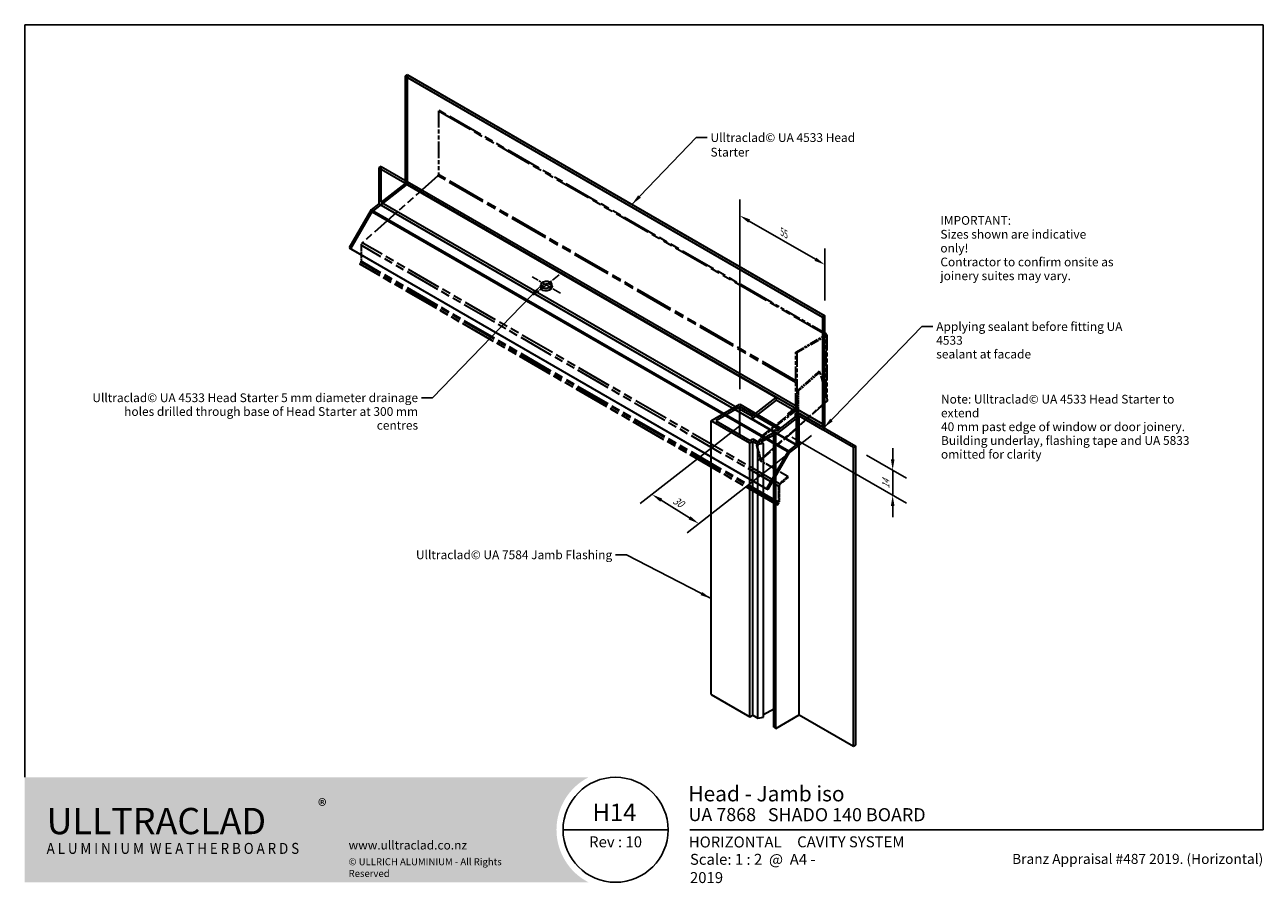
# Model space of a CAD drawing. Units: millimetres. Extents: x 14 to 580, y 14 to 406.
import ezdxf

# ---------------------------------------------------------------- set-up
doc = ezdxf.new("R2010")
doc.units = ezdxf.units.MM
doc.header["$LTSCALE"] = 2
doc.linetypes.add('CHAIN', pattern=[0.35429999999999995, 0.2362, -0.0295, 0.0591, -0.0295])
doc.linetypes.add('DOUBLE_DASH_CHAIN', pattern=[1.2403, 0.6614, -0.0827, 0.1654, -0.0827, 0.1654, -0.0827])
for name, color, linetype, lineweight in [('Border (ISO)', 7, 'Continuous', 70), ('Center Mark (ISO)', 7, 'Continuous', 25), ('Dimension (ISO)', 7, 'Continuous', 25), ('Hatch (ISO)', 8, 'Continuous', 18), ('Reference (ISO)', 7, 'DOUBLE_DASH_CHAIN', 35), ('Sketch Geometry (ISO)', 8, 'Continuous', 25), ('Symbol (ISO)', 7, 'Continuous', 25), ('Title (ISO)', 7, 'Continuous', 50), ('Visible (ISO)', 8, 'Continuous', 35)]:
    doc.layers.add(name, color=color, linetype=linetype, lineweight=lineweight)
doc.styles.add('Note Text (ISO)', font='arial.ttf')
doc.styles.add('Text Style48', font='arial.ttf')
doc.styles.add('Text Style53', font='arialbd.ttf')
doc.styles.add('Text Style56', font='arialbd.ttf')
doc.styles.add('Text Style57', font='arialbd.ttf')
doc.dimstyles.new('Default (ISO)', dxfattribs={"dimscale": 2, "dimtxt": 2, "dimasz": 2.5, "dimexe": 3.175, "dimexo": 3, "dimgap": 0.762, "dimtad": 1, "dimdec": 0, "dimrnd": 1e-08, "dimzin": 0, "dimdsep": 46, "dimtxsty": 'Note Text (ISO)', "dimcen": 0.09, "dimdle": 10, "dimclrd": 256, "dimclre": 256, "dimclrt": 174, "dimazin": 0, "dimtfac": 1.752600073814392, "dimtmove": 0, "dimatfit": 3, "dimfxl": 0, "dimtolj": 1, "dimtzin": 0, "dimlwd": -1, "dimlwe": -1, "dimarcsym": 0})
doc.dimstyles.new('Default - Method 1b (ISO)$7', dxfattribs={"dimscale": 2, "dimtxt": 2, "dimasz": 2.5, "dimexe": 3.175, "dimexo": 0, "dimgap": 0.762, "dimtad": 1, "dimtoh": 1, "dimrnd": 1e-08, "dimtxsty": 'Note Text (ISO)', "dimcen": 0.09, "dimdle": 10, "dimclrd": 8, "dimclre": 256, "dimclrt": 174, "dimazin": 2, "dimtfac": 1.75, "dimtmove": 0, "dimatfit": 3, "dimfxl": 0, "dimtolj": 1, "dimlwd": -1, "dimlwe": -1, "dimarcsym": 0})

# ---------------------------------------------------------------- blocks, each defined once
blk = doc.blocks.new('Title Blocks ULLTRACLAD TITLE BLOCK')
at = {"layer": 'Title (ISO)', "color": 7, "insert": (142.4408942012255, 17.35416764232436), "char_height": 2.5, "attachment_point": 2, "style": 'Note Text (ISO)'}
blk.add_mtext('\\fArial|b0|i0;\\H2.5000;Rev : 10', dxfattribs=at)
at = {"layer": 'Title (ISO)', "color": 174, "attachment_point": 1, "style": 'Note Text (ISO)'}
for s, insert, char_height in [('\\fArial|b0|i0;\\H2.5000;CAVITY SYSTEM', (183.9408942012254, 17.35416764232436), 2.5), ('\\fArial|b0|i0;\\H2.5000;Scale: 1 : 2  @  A4 - 2019\\fArial|b0|i0;\\H2.0000; ', (159.4408942012254, 13.35416764232436), 2.000000029802322)]:
    blk.add_mtext(s, dxfattribs=dict(at, insert=insert, char_height=char_height))
at = {"layer": 'Title (ISO)', "color": 8, "insert": (290.4408942012254, 13.35416764232437), "char_height": 2.300000041723251, "attachment_point": 3, "style": 'Note Text (ISO)'}
blk.add_mtext('\\fArial|b0|i0;\\H2.3000;Branz Appraisal #487 2019. (Horizontal)', dxfattribs=at)
at = {"layer": 'Title (ISO)', "color": 174}
for tag, p, height, style in [('DESCRIPTION_001', (159.0827768812668, 25.35416770192901), 3.499999940395355, 'Text Style56'), ('Board_Number_001', (159.1114262481608, 20.84188921430521), 3.00000011920929, 'Text Style48')]:
    blk.add_attdef(tag, p, '', height=height, dxfattribs=dict(at, style=style))
at = {"layer": 'Title (ISO)', "color": 1}
for tag, p, height, style in [('<Sheet_Name>_001', (137.1748641091129, 20.83779650471315), 4.000000059604645, 'Text Style57'), ('Board_Name_001', (177.2526267994743, 20.80096151827234), 3.00000011920929, 'Text Style48'), ('Board_Orientation_001', (159.1850961111845, 14.81153462731754), 2.5, 'Text Style53')]:
    blk.add_attdef(tag, p, '', height=height, dxfattribs=dict(at, style=style))
blk = doc.blocks.new('*D5')
at = {"layer": 'Defpoints', "color": 0}
for p in [(379.6565125820854, 296.325974561553), (379.6565125820854, 272.9918565841783), (340.7656396168248, 232.5209566032054)]:
    blk.add_point(p, dxfattribs=at)
at = {"layer": 'Dimension (ISO)'}
for p, q in [((340.7656396168249, 239.4491598334809), (340.7656396168249, 326.111978955774)), ((345.0957666357471, 316.2796305370657), (375.3263855631632, 298.825974561553)), ((379.6565125820854, 279.9200598144538), (379.6565125820854, 303.6583229802613))]:
    blk.add_line(p, q, dxfattribs=at)
for points in [[(345.5124333024137, 317.0013183735527), (344.6790999690804, 315.5579427005787), (340.7656396168248, 318.7796305370657)], [(375.7430522298299, 299.5476623980401), (374.9097188964965, 298.104286725066), (379.6565125820854, 296.325974561553)]]:
    blk.add_solid(points, dxfattribs=at)
at = {"layer": 'Dimension (ISO)', "color": 174, "insert": (360.8914069599687, 312.7529920758294), "char_height": 4, "attachment_point": 1, "rotation": 330.00000000000006, "style": 'Note Text (ISO)'}
blk.add_mtext('\\A1;{\\Q-30.000;\\W0.816;\\H0.816x;55}', dxfattribs=at)
blk = doc.blocks.new('*D6')
at = {"layer": 'Defpoints', "color": 0}
for p in [(358.6200858417851, 220.9879423976014), (392.7379880340362, 212.7209145157082), (410.6486793752749, 202.3801720484717)]:
    blk.add_point(p, dxfattribs=at)
at = {"layer": 'Dimension (ISO)'}
for p, q in [((364.6200858417851, 217.5238407824636), (416.9986793752749, 187.2830457061293)), ((410.6486793752749, 207.3801720484717), (410.6486793752749, 212.3801720484717)), ((398.7379880340362, 209.2568129005705), (416.9986793752749, 198.7139978391176)), ((410.6486793752749, 190.9492199154834), (410.6486793752749, 202.3801720484717)), ((410.6486793752749, 185.9492199154834), (410.6486793752749, 180.9492199154834))]:
    blk.add_line(p, q, dxfattribs=at)
for points in [[(409.8153460419416, 207.3801720484717), (411.4820127086082, 207.3801720484717), (410.6486793752749, 202.3801720484717)], [(409.8153460419416, 185.9492199154834), (411.4820127086082, 185.9492199154834), (410.6486793752749, 190.9492199154834)]]:
    blk.add_solid(points, dxfattribs=at)
at = {"layer": 'Dimension (ISO)', "color": 174, "insert": (405.8473205567438, 193.9417767757628), "char_height": 4, "attachment_point": 1, "rotation": 90, "style": 'Note Text (ISO)'}
blk.add_mtext('\\A1;{\\Q30.000;\\W0.816;\\H0.816x;14}', dxfattribs=at)
blk = doc.blocks.new('*D7')
at = {"layer": 'Defpoints', "color": 0}
for p in [(346.4224938663176, 227.0777486630015), (378.5958524103055, 222.1460507576373), (300.634738791483, 191.3195665036139)]:
    blk.add_point(p, dxfattribs=at)
at = {"layer": 'Dimension (ISO)'}
for p, q in [((341.3883704802134, 223.1463241858909), (295.306958207856, 187.1588089320052)), ((373.5617290242012, 218.2146262805267), (316.7043433494058, 173.8115593307931)), ((317.7898069163817, 180.6185871702), (304.877055808134, 188.6732962358157))]:
    blk.add_line(p, q, dxfattribs=at)
for points in [[(305.3181008527671, 189.3803490719242), (304.436010763501, 187.9662433997072), (300.634738791483, 191.3195665036139)], [(318.2308519610148, 181.3256400063085), (317.3487618717487, 179.9115343340915), (322.0321239330328, 177.9723169024018)]]:
    blk.add_solid(points, dxfattribs=at)
at = {"layer": 'Dimension (ISO)', "color": 174, "insert": (311.6928214779791, 190.4764530729559), "char_height": 4, "attachment_point": 1, "rotation": 328.0449319231142, "style": 'Note Text (ISO)'}
blk.add_mtext('\\A1;{\\Q20.057;\\W0.840;\\H0.884x;30}', dxfattribs=at)
blk = doc.blocks.new('Borders UC Border')
at = {"layer": 'Hatch (ISO)'}
h = blk.add_hatch(color=159, dxfattribs=at)
edge = h.paths.add_edge_path()
edge.add_line((6.999999999999996, 31.00000000000001), (7, 7.000000000000004))
edge.add_line((7, 7.000000000000002), (135.8153415615735, 7.000000000000001))
edge.add_arc((142, 19), 13.5, 117.26604445073289, 242.7339555492673, ccw=False)
edge.add_line((135.8153415615735, 31.00000000000001), (6.999999999999972, 31.00000000000001))
at = {"layer": 'Border (ISO)', "lineweight": 25}
for p, q in [((6.999999999999975, 203), (290, 203)), ((6.999999999999975, 203), (6.999999999999996, 31.00000000000001)), ((290, 203), (290, 19.00000000000006)), ((130, 19), (154, 19)), ((290, 19.00000000000006), (159, 19.00000000000004))]:
    blk.add_line(p, q, dxfattribs=at)
blk.add_circle((142, 19), 12, dxfattribs=at)
at = {"layer": 'Title (ISO)', "color": 7, "insert": (74.00000000000003, 26.00000000000002), "char_height": 3.00000011920929, "attachment_point": 1, "style": 'Note Text (ISO)'}
blk.add_mtext('\\fArial|b0|i0;\\H3.0000;®', dxfattribs=at)
at = {"layer": 'Title (ISO)', "color": 7, "attachment_point": 1, "style": 'Note Text (ISO)'}
for s, insert, char_height, width in [('\\fGill Sans Extra Bold|b0|i0;\\H6.0000;ULLTRA\\fGill Sans|b0|i0;\\H6.0000;CLAD', (12.00000000000002, 24.00000000000002), 6.000000238418579, 61.51755332946777), ('\\fGill_Sans-Bold|b0|i0;\\W0.89;\\H2.5000;A L U M I N I U M  W E A T H E R B O A R D S', (12.00000000000002, 16.00000000000002), 2.5, 60.97817420959476), ('\\fGill Sans|b0|i0;\\H2.0000;www.ulltraclad.co.nz', (81.00000000000003, 16.50000000000002), 2.000000029802322, 23.17808151245121), ('\\fGill Sans|b0|i0;\\H1.6000;© ULLRICH ALUMINIUM - All Rights Reserved', (81.00000000000001, 12.50000000000002), 1.599999964237213, 43.93488883972175)]:
    blk.add_mtext(s, dxfattribs=dict(at, insert=insert, char_height=char_height, width=width))

msp = doc.modelspace()

# ---------------------------------------------------------------- hatches: boundary and pattern name
at = {"layer": 'Hatch (ISO)'}
msp.add_hatch(color=1, dxfattribs=at).paths.add_polyline_path([(379.6565125820854, 222.9743787586437), (378.5958524103056, 222.1460507576373), (367.6356973019141, 228.4738992598271), (367.6356973019141, 227.2137288271748), (378.5958524103056, 220.885880324985), (379.6565125820854, 221.4982527606808)])

# ---------------------------------------------------------------- linework, layer by layer
at = {"layer": 'Center Mark (ISO)', "linetype": 'CHAIN', "ltscale": 8.333955764770508}
for p, q in [((258.8080272516912, 283.3372363871911), (245.8176461949246, 290.8372363871911)), ((258.2238650268104, 291.7034842569651), (246.4018084198054, 282.4709885174171))]:
    msp.add_line(p, q, dxfattribs=at)
at = {"layer": 'Reference (ISO)', "ltscale": 0.07925596088171005}
for p, q in [((203.431632639573, 366.7885036337092), (203.0780792489797, 366.5843794884773)), ((167.0156334084659, 296.694176917139), (167.2184233023023, 296.4768402952234)), ((379.8547745456167, 264.5223068725115), (380.20832793621, 264.7264310177434)), ((379.8547745456167, 264.1140585820477), (379.8547745456167, 264.5223068725115)), ((380.20832793621, 263.9099344368157), (379.8547745456167, 264.1140585820477)), ((366.4197457030722, 256.3573410632342), (366.7732990936655, 256.1532169180023)), ((377.4381933814443, 247.3983104999751), (377.084639990851, 247.602434645207)), ((367.1268524842588, 238.7723531710708), (367.480405874852, 238.5682290258389)), ((363.2377651877328, 228.1316456764226), (362.8842117971395, 228.3357698216545)), ((366.7732990936655, 230.8927390131106), (366.4197457030722, 231.0968631583426)), ((367.4804058748521, 230.4844907226468), (367.1268524842588, 230.6886148678787)), ((351.3769224253089, 217.9083927320742), (351.0233690347156, 218.1125168773062)), ((348.8153665473732, 213.4716478050629), (348.46181315678, 213.6757719502949)), ((349.3086056550675, 207.2651164465524), (349.6501120060136, 207.5679476629037)), ((349.7416183569597, 207.2264413119576), (349.6501120060136, 207.5679476629037)), ((349.8268887013103, 207.4658855902878), (349.9183950522564, 207.1243792393416)), ((350.0889357409574, 207.6032677960019), (350.4424891315506, 207.39914365077)), ((362.8118663326887, 199.1803301247953), (362.7203599817426, 199.5218364757415)), ((358.7950732894475, 195.3051735562369), (358.4415198988543, 195.101049411005)), ((359.0571203290947, 195.850804052415), (358.9656139781487, 196.1923104033611)), ((358.4935462959339, 187.1363266832627), (358.2907564020975, 187.3536633051783)), ((358.7950732894477, 187.9792482175578), (358.4415198988545, 187.7751240723259)), ((357.9372030115042, 186.3653014905987), (357.7344131176679, 186.5826381125143))]:
    msp.add_line(p, q, dxfattribs=at)
at = {"layer": 'Reference (ISO)', "ltscale": 5.652637004852295}
msp.add_line((203.0780792489797, 366.5843794884773), (203.0780792489797, 337.5037625061483), dxfattribs=at)
at = {"layer": 'Reference (ISO)', "ltscale": 12.59775829315186}
msp.add_line((203.0780792489797, 366.5843794884773), (379.8547745456167, 264.5223068725115), dxfattribs=at)
at = {"layer": 'Reference (ISO)', "ltscale": 12.3789176940918}
msp.add_line((355.4242352556215, 279.0355335985018), (203.431632639573, 366.7885036337092), dxfattribs=at)
at = {"layer": 'Reference (ISO)', "ltscale": 10.20172882080078}
msp.add_line((202.8160322093325, 336.9581320099702), (168.2468342689466, 306.3038492079858), dxfattribs=at)
at = {"layer": 'Reference (ISO)', "ltscale": 13.32457542419434}
msp.add_line((366.4197457030722, 242.5014839839373), (202.8160322093325, 336.9581320099702), dxfattribs=at)
at = {"layer": 'Reference (ISO)', "ltscale": 13.30323314666748}
msp.add_line((366.4197457030722, 243.198407408996), (203.0780792489797, 337.5037625061483), dxfattribs=at)
at = {"layer": 'Reference (ISO)', "ltscale": 12.08117580413818}
for p, q in [((358.9656139781487, 196.1923104033611), (168.2468342689466, 306.3038492079858)), ((358.4415198988543, 195.101049411005), (167.7227401896523, 305.2125882156297)), ((357.7344131176679, 186.5826381125143), (167.0156334084659, 296.694176917139)), ((357.9372030115042, 186.3653014905987), (167.2184233023023, 296.4768402952234)), ((358.2907564020975, 187.3536633051783), (167.5719766928955, 297.4652021098029)), ((358.4415198988545, 187.7751240723259), (167.7227401896525, 297.8866628769505))]:
    msp.add_line(p, q, dxfattribs=at)
at = {"layer": 'Reference (ISO)', "ltscale": 1.423925161361694}
for p, q in [((167.7227401896523, 305.2125882156297), (167.7227401896525, 297.8866628769505)), ((358.4415198988543, 195.101049411005), (358.4415198988545, 187.7751240723259)), ((358.7950732894475, 195.3051735562369), (358.7950732894477, 187.9792482175578))]:
    msp.add_line(p, q, dxfattribs=at)
at = {"layer": 'Reference (ISO)', "ltscale": 0.1523413807153702}
for p, q in [((167.5719766928955, 297.4652021098029), (167.0156334084659, 296.694176917139)), ((358.2907564020975, 187.3536633051783), (357.7344131176679, 186.5826381125143)), ((358.4935462959339, 187.1363266832627), (357.9372030115042, 186.3653014905987))]:
    msp.add_line(p, q, dxfattribs=at)
at = {"layer": 'Reference (ISO)', "ltscale": 0.01112262718379498}
msp.add_line((355.4242352556214, 278.9947087694554), (355.4242352556215, 279.0355335985018), dxfattribs=at)
at = {"layer": 'Reference (ISO)', "ltscale": 0.00783559586852789}
msp.add_line((355.4595905946808, 279.0151211839786), (355.4242352556214, 278.9947087694554), dxfattribs=at)
at = {"layer": 'Reference (ISO)', "ltscale": 5.554817199707031}
msp.add_line((380.20832793621, 264.7264310177434), (355.4595905946808, 279.0151211839786), dxfattribs=at)
at = {"layer": 'Reference (ISO)', "ltscale": 3.015426397323608}
for p, q in [((366.4197457030722, 256.3573410632342), (379.8547745456167, 264.1140585820477)), ((366.7732990936655, 256.1532169180023), (380.20832793621, 263.9099344368157)), ((380.9154347173965, 234.4210691640229), (377.4381933814443, 247.3983104999751))]:
    msp.add_line(p, q, dxfattribs=at)
at = {"layer": 'Reference (ISO)', "ltscale": 5.219027996063232}
msp.add_line((380.20832793621, 237.0600275977876), (380.20832793621, 263.9099344368157), dxfattribs=at)
at = {"layer": 'Reference (ISO)', "ltscale": 5.510860919952393}
msp.add_line((380.5012211550234, 264.3181827272796), (380.5012211550234, 235.9669352239834), dxfattribs=at)
at = {"layer": 'Reference (ISO)', "ltscale": 4.910072326660156}
for p, q in [((366.4197457030722, 231.0968631583426), (366.4197457030722, 256.3573410632342)), ((366.7732990936655, 256.1532169180023), (366.7732990936655, 230.8927390131106))]:
    msp.add_line(p, q, dxfattribs=at)
at = {"layer": 'Reference (ISO)', "ltscale": 2.313794851303101}
for p, q in [((377.084639990851, 247.602434645207), (367.1268524842588, 238.7723531710708)), ((377.4381933814443, 247.3983104999751), (367.480405874852, 238.5682290258389))]:
    msp.add_line(p, q, dxfattribs=at)
at = {"layer": 'Reference (ISO)', "ltscale": 1.571230053901672}
for p, q in [((367.1268524842588, 230.6886148678787), (367.1268524842588, 238.7723531710708)), ((367.480405874852, 238.5682290258389), (367.4804058748521, 230.4844907226468))]:
    msp.add_line(p, q, dxfattribs=at)
at = {"layer": 'Reference (ISO)', "ltscale": 7.080909729003906}
for p, q in [((380.8717978894592, 234.0811145267089), (350.3988523036134, 207.059189013456)), ((350.4424891315506, 207.39914365077), (380.9154347173965, 234.4210691640229))]:
    msp.add_line(p, q, dxfattribs=at)
at = {"layer": 'Reference (ISO)', "ltscale": 3.670126914978027}
for p, q in [((351.0233690347156, 218.1125168773062), (367.1268524842588, 230.6886148678787)), ((367.4804058748521, 230.4844907226468), (351.3769224253089, 217.9083927320742))]:
    msp.add_line(p, q, dxfattribs=at)
at = {"layer": 'Reference (ISO)', "ltscale": 0.8057015538215637}
for p, q in [((362.8842117971395, 228.3357698216545), (366.4197457030722, 231.0968631583426)), ((366.7732990936655, 230.8927390131106), (363.2377651877328, 228.1316456764226))]:
    msp.add_line(p, q, dxfattribs=at)
at = {"layer": 'Reference (ISO)', "ltscale": 0.1865971088409424}
msp.add_line((362.8842117971395, 227.3753028638529), (362.8842117971395, 228.3357698216545), dxfattribs=at)
at = {"layer": 'Reference (ISO)', "ltscale": 0.09324855357408524}
msp.add_line((363.2377651877328, 227.6514121975217), (363.2377651877328, 228.1316456764226), dxfattribs=at)
at = {"layer": 'Reference (ISO)', "ltscale": 0.81299889087677}
for p, q in [((348.46181315678, 213.6757719502949), (351.0233690347156, 218.1125168773062)), ((351.3769224253089, 217.9083927320742), (348.8153665473732, 213.4716478050629))]:
    msp.add_line(p, q, dxfattribs=at)
at = {"layer": 'Reference (ISO)', "ltscale": 1.410970091819763}
for p, q in [((348.46181315678, 213.6757719502949), (350.0889357409574, 207.6032677960019)), ((350.4424891315506, 207.39914365077), (348.8153665473732, 213.4716478050629))]:
    msp.add_line(p, q, dxfattribs=at)
at = {"layer": 'Reference (ISO)', "ltscale": 3.010202407836914}
msp.add_line((362.7203599817426, 199.5218364757415), (349.3086056550675, 207.2651164465524), dxfattribs=at)
at = {"layer": 'Reference (ISO)', "ltscale": 0.03343977406620979}
msp.add_line((349.7416183569597, 207.2264413119576), (349.5972807896624, 207.0984497798858), dxfattribs=at)
at = {"layer": 'Reference (ISO)', "ltscale": 0.03957797959446907}
for p, q in [((349.6501120060136, 207.5679476629037), (349.8268887013103, 207.4658855902878)), ((349.9183950522564, 207.1243792393416), (349.7416183569597, 207.2264413119576))]:
    msp.add_line(p, q, dxfattribs=at)
at = {"layer": 'Reference (ISO)', "ltscale": 0.05601313710212708}
msp.add_line((349.8268887013103, 207.4658855902878), (350.0683701578825, 207.6800195969247), dxfattribs=at)
at = {"layer": 'Reference (ISO)', "ltscale": 0.8723917603492737}
for p, q in [((362.7203599817426, 199.5218364757415), (358.9656139781487, 196.1923104033611)), ((362.8118663326887, 199.1803301247953), (359.0571203290947, 195.850804052415))]:
    msp.add_line(p, q, dxfattribs=at)
at = {"layer": 'Reference (ISO)', "ltscale": 0.1037767082452774}
for centre, major_axis, ratio, start_param, end_param in [((202.7245258583864, 337.2996383609163), (-0.25000000000003, -0.4330127018922116), 0.5773502691896254, 1.047197551196796, 2.356194490192664), ((359.1486266800408, 195.5092977014689), (-0.2499999999999756, -0.433012701892237), 0.5773502691896256, 4.188790204786359, 5.497787143782023)]:
    msp.add_ellipse(centre, major_axis=major_axis, ratio=ratio, start_param=start_param, end_param=end_param, dxfattribs=at)
at = {"layer": 'Reference (ISO)', "ltscale": 0.2076534181833267}
for centre, major_axis, ratio, start_param, end_param in [((168.4298469708388, 305.6208365060935), (-0.4999999999999427, -0.8660254037844589), 0.5773502691896257, 4.188790204786253, 5.497787143781962), ((359.1486266800408, 195.5092977014689), (-0.4999999999999602, -0.8660254037844893), 0.5773502691896255, 4.188790204786242, 5.497787143781937)]:
    msp.add_ellipse(centre, major_axis=major_axis, ratio=ratio, start_param=start_param, end_param=end_param, dxfattribs=at)
at = {"layer": 'Reference (ISO)', "ltscale": 0.07607625424861908}
for centre, major_axis, ratio, start_param, end_param in [((167.3691867990592, 297.6825387317185), (-0.2499999999999894, -0.4330127018921414), 0.5773502691896255, 1.396263401595498, 2.356194490192676), ((358.0879665082612, 187.5709999270939), (-0.250000000000016, -0.4330127018921875), 0.5773502691896256, 1.396263401595444, 2.356194490192575)]:
    msp.add_ellipse(centre, major_axis=major_axis, ratio=ratio, start_param=start_param, end_param=end_param, dxfattribs=at)
at = {"layer": 'Reference (ISO)', "ltscale": 0.1245520487427711}
for centre, major_axis, ratio, start_param, end_param in [((379.5012211550234, 264.3181827272796), (0.5000000000000004, -1.387778780781446e-16), 0.5773502691896256, 5.497787143782166, 7.068583470577007), ((349.7353823503641, 207.8073919412338), (0.3317349766246684, -0.3741014638889119), 0.4082482904638653, 5.39710818338679, 6.967904510181882)]:
    msp.add_ellipse(centre, major_axis=major_axis, ratio=ratio, start_param=start_param, end_param=end_param, dxfattribs=at)
at = {"layer": 'Reference (ISO)', "ltscale": 0.2492040991783142}
for centre, major_axis, ratio, start_param, end_param in [((379.5012211550234, 264.3181827272796), (1.000000000000003, -3.469446951953615e-16), 0.5773502691896257, 5.497787143782166, 7.068583470577057), ((349.7353823503641, 207.8073919412339), (0.6634699532493462, -0.7482029277778456), 0.4082482904638576, 5.397108183387027, 6.967904510181831)]:
    msp.add_ellipse(centre, major_axis=major_axis, ratio=ratio, start_param=start_param, end_param=end_param, dxfattribs=at)
at = {"layer": 'Reference (ISO)', "ltscale": 0.1085731014609337}
msp.add_ellipse((380.2083279362099, 234.8293174544868), major_axis=(0.663469953249366, -0.7482029277778662), ratio=0.408248290463873, start_param=0, end_param=0.6847192030020652, dxfattribs=at)
at = {"layer": 'Reference (ISO)', "ltscale": 0.1522525101900101}
msp.add_ellipse((358.0879665082612, 187.5709999270939), major_axis=(-0.5000000000000365, -0.866025403784383), ratio=0.5773502691896256, start_param=1.396263401595602, end_param=2.356194490192669, dxfattribs=at)
at = {"layer": 'Sketch Geometry (ISO)'}
for p, q in [((367.6356973019141, 227.2137288271748), (367.6356973019141, 228.4738992598271)), ((367.6356973019141, 228.4738992598271), (378.5958524103055, 222.1460507576373)), ((378.5958524103056, 220.885880324985), (367.6356973019141, 227.2137288271748)), ((378.5958524103056, 222.1460507576373), (379.6565125820854, 222.9743787586438)), ((379.6565125820854, 221.4982527606808), (378.5958524103056, 220.885880324985)), ((379.6565125820854, 222.9743787586437), (379.6565125820854, 221.4982527606808))]:
    msp.add_line(p, q, dxfattribs=at)
at = {"layer": 'Visible (ISO)'}
for p, q in [((188.9359436252493, 383.1044284114055), (187.8752834534695, 382.4920559757097)), ((187.8752834534695, 382.4920559757097), (187.8752834534694, 333.5022611200463)), ((187.8752834534695, 382.4920559757097), (378.5958524103055, 272.3794841484823)), ((188.9359436252492, 333.0869505858711), (188.9359436252493, 383.1044284114055)), ((188.9359436252493, 383.1044284114055), (379.6565125820854, 272.9918565841781)), ((176.915128345078, 341.2728033948674), (175.8544681732981, 340.6604309591716)), ((175.8544681732981, 340.6604309591716), (175.8544681732981, 324.1145437753066)), ((175.8544681732981, 340.6604309591716), (366.5750371301343, 230.5478591319442)), ((176.9151283450779, 324.942871776313), (176.915128345078, 341.2728033948674)), ((176.915128345078, 341.2728033948674), (367.6356973019141, 231.16023156764)), ((172.8324601757062, 320.5108525952986), (188.9359436252492, 333.0869505858711)), ((187.8752834534694, 333.5022611200463), (176.9151283450779, 324.942871776313)), ((187.8752834534694, 333.5022611200463), (357.3826489747091, 235.6371380067347)), ((188.9359436252492, 333.0869505858711), (379.6565125820854, 222.9743787586437)), ((175.8544681732981, 324.1145437753066), (172.3189342673654, 321.3534504386184)), ((175.8544681732981, 324.1145437753066), (366.5750371301343, 214.0019719480792)), ((176.9151283450779, 324.942871776313), (346.4224938663177, 227.0777486630015)), ((172.3189342673654, 321.3534504386184), (162.3189342673655, 304.0329423629297)), ((163.0689342673654, 303.5999296610375), (172.8324601757062, 320.5108525952986)), ((172.3189342673654, 321.3534504386184), (363.0395032242016, 211.2408786113909)), ((172.8324601757062, 320.5108525952986), (363.5530291325423, 210.3982807680712)), ((162.3189342673654, 304.0329423629298), (163.0689342673654, 303.5999296610375)), ((162.3189342673654, 304.0329423629298), (353.0395032242017, 193.9203705357023)), ((163.0689342673654, 303.5999296610375), (353.7895032242016, 193.4873578338101)), ((250.0313548636635, 285.57451519126), (249.84717315771, 286.6743160785564)), ((254.9626819948593, 286.4003558085293), (254.7785002889058, 287.5001566958259)), ((379.6565125820854, 272.9918565841781), (378.5958524103055, 272.3794841484823)), ((378.5958524103055, 272.3794841484823), (378.5958524103056, 222.1460507576373)), ((379.6565125820854, 222.9743787586437), (379.6565125820854, 272.9918565841781)), ((327.6841641648736, 224.9683632296239), (340.7656396168247, 232.5209566032054)), ((340.7656396168247, 232.5209566032054), (359.591440467945, 221.6518754141008)), ((346.4224938663177, 227.0777486630015), (357.3826489747091, 235.6371380067347)), ((357.3826489747091, 234.3934994715531), (346.4224938663177, 225.8341101278198)), ((357.3826489747091, 235.6371380067347), (357.3826489747091, 234.3934994715531)), ((378.5958524103056, 222.1460507576373), (357.3826489747091, 234.3934994715531)), ((340.7656396168247, 231.2962117318138), (329.8054845084332, 224.9683632296239)), ((340.7656396168247, 218.6405147274341), (340.7656396168247, 231.2962117318138)), ((358.6200858417851, 220.9879423976013), (340.7656396168247, 231.2962117318138)), ((346.4224938663177, 227.0777486630015), (346.4224938663177, 225.8341101278198)), ((367.9892506925068, 227.0096046819432), (357.2837673753727, 218.649102579739)), ((358.0262294956186, 220.4295158776955), (367.1053672160236, 227.5199150450231)), ((366.066192312479, 228.1198829553196), (367.1268524842588, 228.7322553910155)), ((367.1053672160236, 227.5199150450231), (366.066192312479, 228.1198829553196)), ((366.066192312479, 228.1198829553196), (366.066192312479, 226.7083660744374)), ((367.6356973019141, 231.16023156764), (366.5750371301343, 230.5478591319442)), ((366.5750371301343, 230.5478591319442), (366.5750371301343, 214.0019719480792)), ((367.1053672160236, 227.5199150450231), (367.9892506925068, 227.0096046819432)), ((367.1268524842588, 228.7322553910155), (393.7986482058158, 213.3332869514039)), ((367.6356973019141, 213.586661413904), (367.6356973019141, 231.16023156764)), ((367.9892506925069, 90.51887758768892), (367.9892506925068, 227.0096046819432)), ((392.7379880340359, 212.7209145157081), (367.9892506925068, 227.0096046819432)), ((327.6841641648738, 99.90858826835779), (327.6841641648736, 224.9683632296239)), ((345.3618336945373, 214.7621559680274), (327.6841641648736, 224.9683632296239)), ((329.8054845084332, 224.9683632296239), (345.3618336945373, 215.986900839419)), ((346.4224938663177, 225.8341101278198), (367.6356973019141, 213.586661413904)), ((356.2996800634118, 219.2172656542058), (356.9870545920739, 221.0294837879919)), ((356.9870545920739, 221.0294837879919), (358.0262294956186, 220.4295158776955)), ((357.8395461163165, 220.5372975769888), (358.6200858417851, 220.9879423976013)), ((378.5958524103056, 222.1460507576373), (379.6565125820854, 222.9743787586437)), ((345.3618336945373, 215.986900839419), (346.6771656575747, 216.7463081023523)), ((346.6771656575744, 215.5215632309606), (345.3618336945373, 214.7621559680274)), ((346.6771656575747, 216.7463081023523), (348.9752626964309, 215.4195011583447)), ((346.6771656575746, 90.46178826969441), (346.6771656575744, 215.5215632309606)), ((349.0754665319087, 214.1369035755662), (346.6771656575744, 215.5215632309606)), ((348.9752626964309, 215.4195011583447), (356.5089914512694, 219.7691014829523)), ((356.2996800634118, 218.4235106254367), (350.6016082931599, 215.13372735502)), ((350.6016082931599, 215.13372735502), (351.6407831967044, 214.5337594447234)), ((356.2996800634119, 84.90622698720333), (356.2996800634118, 219.2172656542058)), ((357.2837673753727, 218.649102579739), (356.2996800634118, 219.2172656542058)), ((357.283767375373, 84.33806391273654), (357.2837673753727, 218.649102579739)), ((345.3618336945375, 89.70238100676124), (345.3618336945373, 214.7621559680274)), ((351.6407831967044, 214.5337594447234), (349.0754665319087, 214.1369035755661)), ((349.0754665319089, 89.0771286143), (349.0754665319087, 214.1369035755662)), ((351.6407831967046, 89.4739844834572), (351.6407831967044, 214.5337594447234)), ((363.0395032242016, 211.2408786113909), (353.0395032242017, 193.9203705357023)), ((353.7895032242016, 193.4873578338101), (363.5530291325423, 210.3982807680712)), ((366.5750371301343, 214.0019719480792), (363.0395032242016, 211.2408786113909)), ((363.5530291325423, 210.3982807680712), (367.6356973019141, 213.586661413904)), ((393.7986482058158, 213.3332869514039), (392.7379880340359, 212.7209145157081)), ((392.7379880340362, 76.2301874214537), (392.7379880340359, 212.7209145157081)), ((393.798648205816, 76.84255985714951), (393.7986482058158, 213.3332869514039)), ((353.0395032242017, 193.9203705357023), (353.7895032242016, 193.4873578338101)), ((327.6841641648738, 99.90858826835779), (345.3618336945375, 89.7023810067612)), ((351.6407831967046, 90.67392030405034), (356.2996800634119, 93.36373566417052)), ((345.3618336945375, 89.70238100676124), (346.6771656575746, 90.46178826969441)), ((346.6771656575746, 90.46178826969441), (349.0754665319089, 89.0771286143)), ((349.0754665319089, 89.0771286143), (351.6407831967046, 89.47398448345722)), ((356.2996800634119, 84.90622698720333), (357.283767375373, 84.33806391273654)), ((357.283767375373, 84.33806391273654), (367.9892506925069, 90.51887758768892)), ((367.9892506925069, 90.51887758768892), (392.7379880340362, 76.2301874214537)), ((392.7379880340362, 76.2301874214537), (393.798648205816, 76.84255985714951))]:
    msp.add_line(p, q, dxfattribs=at)
for centre, major_axis, ratio in [((252.3128367233079, 287.0872363871911), (2.465663565597917, 0.4129203086346732), 0.6688348434219121), ((252.4970184292614, 285.9874354998946), (2.465663565597885, 0.4129203086348657), 0.6688348434219162)]:
    msp.add_ellipse(centre, major_axis=major_axis, ratio=ratio, dxfattribs=at)

# ---------------------------------------------------------------- block references
at = {"xscale": 2, "yscale": 2, "zscale": 2}
msp.add_blockref('Borders UC Border', (0, 0), dxfattribs=at)
msp.add_blockref('Title Blocks ULLTRACLAD TITLE BLOCK', (-0.8817884024509226, 0.291664715351283), dxfattribs=at).add_auto_attribs({'<Sheet_Name>_001': 'H14', 'DESCRIPTION_001': 'Head - Jamb iso', 'Board_Number_001': 'UA 7868', 'Board_Name_001': 'SHADO 140 BOARD', 'Board_Orientation_001': 'HORIZONTAL'})

# ---------------------------------------------------------------- texts
at = {"layer": 'Symbol (ISO)', "color": 174, "char_height": 4.000000059604645, "style": 'Note Text (ISO)'}
for s, insert, width, attachment_point in [('{\\fArial|b0|i0;Ulltraclad© UA 4533 Head Starter}', (327.3903207193108, 356.4290624511819), 83.92683029174805, 1), ('{\\fArial|b0|i0;Ulltraclad© UA 7584 Jamb Flashing }', (282.4818190183116, 165.7096116649407), 90.1402473449707, 3)]:
    msp.add_mtext(s, dxfattribs=dict(at, insert=insert, width=width, attachment_point=attachment_point))
at = {"layer": 'Symbol (ISO)', "color": 1, "insert": (432.4491701241731, 318.5647128236172), "char_height": 4.000000059604645, "width": 80.0686264038086, "attachment_point": 1, "line_spacing_factor": 0.9489854574203491, "style": 'Note Text (ISO)'}
msp.add_mtext('{\\fTimes New Roman|b0|i0;\\H4.0000;IMPORTANT: \\P\\fTimes New Roman|b0|i0;\\H4.0000;Sizes shown are indicative only! \\P\\fTimes New Roman|b0|i0;\\H4.0000;Contractor to confirm onsite as \\P\\fTimes New Roman|b0|i0;\\H4.0000;joinery suites may vary. }', dxfattribs=at)
at = {"layer": 'Symbol (ISO)', "color": 174, "char_height": 4.000000059604645, "line_spacing_factor": 0.9442214369773865, "style": 'Note Text (ISO)'}
for s, insert, width, attachment_point in [('{\\fArial|b0|i0;Applying sealant before fitting UA 4533\\P\\fArial|b0|i0;sealant at facade}', (430.5675134421139, 270.0451934197656), 96.58841133117676, 1), ('{\\fArial|b0|i0;Ulltraclad© UA 4533 Head Starter 5 mm diameter drainage \\P\\fArial|b0|i0;holes drilled through base of Head Starter at 300 mm centres }', (193.7455837225601, 237.5026047888781), 152.7835369110107, 3), ('{\\fArial|b0|i0;Note: Ulltraclad© UA 4533 Head Starter to extend \\P\\fArial|b0|i0;40 mm past edge of window or door joinery.  \\P\\fArial|b0|i0;Building underlay, flashing tape and UA 5833 \\P\\fArial|b0|i0;omitted for clarity}', (432.7267011722057, 236.8437689336309), 124.9207305908203, 1)]:
    msp.add_mtext(s, dxfattribs=dict(at, insert=insert, width=width, attachment_point=attachment_point))

# ---------------------------------------------------------------- dimensions: what is measured, and where the dimension line sits
at = {"layer": 'Dimension (ISO)'}
for base, p1, p2, angle, text, override, picture, middle in [((379.6565125820854, 296.325974561553), (340.7656396168249, 232.5209566032055), (379.6565125820854, 272.9918565841783), 150, '{\\Q-30.000;\\W0.816;\\H0.816x;<>}', {"dimgap": 0.762, "dimdec": 0, "dimlfac": 4.090729715621348, "dimtol": 0, "dimlim": 0, "dimtp": 0, "dimtm": -0, "dimtdec": 2, "dimtofl": 0, "dimatfit": 1}, '*D5', (360.2110760994552, 307.5528025493094)), ((300.634738791483, 191.3195665036139), (378.5958524103055, 222.1460507576373), (346.4224938663177, 227.0777486630015), 328.0449319231141, '{\\Q20.057;\\W0.840;\\H0.884x;<>}', {"dimgap": 0.762, "dimdec": 0, "dimlfac": 1.00432787319264, "dimtol": 0, "dimlim": 0, "dimtp": 0, "dimtm": -0, "dimtdec": 2, "dimtofl": 0, "dimatfit": 1}, '*D7', (311.333431362258, 184.6459417030078)), ((410.6486793752749, 202.3801720484717), (358.620085841785, 220.9879423976012), (392.7379880340359, 212.7209145157081), 270, '{\\Q30.000;\\W0.816;\\H0.816x;<>}', {"dimgap": 0.762, "dimdec": 0, "dimlfac": 1.693474390072355, "dimtol": 0, "dimlim": 0, "dimtp": 0, "dimtm": -0, "dimtdec": 2, "dimtofl": 1, "dimatfit": 1}, '*D6', (410.6486793752749, 196.6646959819774))]:
    dim = msp.add_linear_dim(base=base, p1=p1, p2=p2, angle=angle, text=text, dimstyle='Default (ISO)', override=override, dxfattribs=at)
    dim.commit()
    dim.dimension.update_dxf_attribs({"geometry": picture, "text_midpoint": middle, "dimtype": 160})

# ---------------------------------------------------------------- leaders
at = {"layer": 'Symbol (ISO)', "color": 8, "annotation_type": 0, "has_hookline": 1}
for points, hookline_direction, text_width in [([(291.4759549820929, 323.9029252518249), (320.8663207193108, 354.4290624213796), (325.8663207193108, 354.4290624213796)], 0, 83.57708173652787), ([(249.8471731577102, 286.6743160785563), (200.2695837225601, 235.5026047590758), (195.2695837225601, 235.5026047590758)], 1, 150.6848589984489), ([(379.2108202778678, 221.7555733324966), (424.0435134421139, 268.0451933899632), (429.0435134421139, 268.0451933899632)], 0, 96.35743663365486), ([(327.6841641648737, 143.6713855786586), (289.0058190183116, 163.7096116351383), (284.0058190183116, 163.7096116351383)], 1, 87.78444878421571)]:
    msp.add_leader(points, dimstyle='Default - Method 1b (ISO)$7', override={"dimtad": 0}, dxfattribs=dict(at, hookline_direction=hookline_direction, text_width=text_width))

doc.saveas('drawing.dxf')
